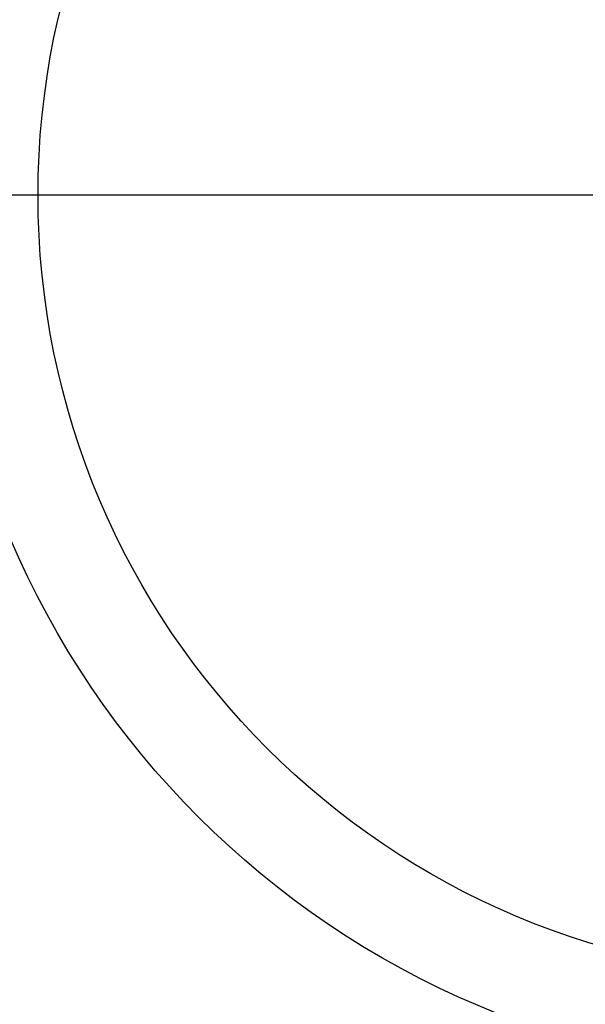
# Model space of a CAD drawing. Extents: x 163 to 26285, y -21830 to -13430.
# Drawn here: x 16941 to 16999, y -15031 to -14930 of the extents above; entities that cross this region are included whole.
import ezdxf

# ---------------------------------------------------------------- set-up
doc = ezdxf.new("R2010")
doc.units = 0
doc.header["$LTSCALE"] = 50
doc.header["$MEASUREMENT"] = 0
doc.layers.get('0').update_dxf_attribs({"linetype": 'CONTINUOUS'})
for name, color, linetype in [('150-機器', 8, 'CONTINUOUS'), ('160-文字', 254, 'CONTINUOUS'), ('166-寸法B', 11, 'CONTINUOUS')]:
    doc.layers.add(name, color=color, linetype=linetype)
doc.styles.add('KH001', font='txt')
doc.dimstyles.new('KH1xx030', dxfattribs={"dimscale": 30, "dimtxt": 2, "dimasz": 0.6, "dimexe": 0.3, "dimexo": 1.2, "dimgap": 0.5, "dimtad": 3, "dimdec": 1, "dimdsep": 46, "dimlunit": 6, "dimtxsty": 'KH001', "dimblk": 'DOT', "dimcen": 1, "dimdle": 1, "dimclrd": 256, "dimclre": 256, "dimclrt": 256, "dimadec": 0, "dimazin": 0, "dimtfac": 1, "dimtdec": 1, "dimtix": 1, "dimtmove": 2, "dimatfit": 3, "dimldrblk": 'CLOSEDBLANK', "dimfxl": 1, "dimtolj": 1, "dimtzin": 0, "dimlwd": -1, "dimlwe": -1, "dimarcsym": 0})

# ---------------------------------------------------------------- blocks, each defined once
blk = doc.blocks.new('_ClosedBlank')
at = {"color": 0, "linetype": 'ByBlock', "lineweight": -2}
for p, q in [((-1, 0.1667), (0, 0)), ((-1, 0.1667), (-1, -0.1667)), ((0, 0), (-1, -0.1667))]:
    blk.add_line(p, q, dxfattribs=at)
blk = doc.blocks.new('_Dot')
at = {"color": 0, "linetype": 'ByBlock', "lineweight": -2}
blk.add_line((-0.5, 0), (-1, 0), dxfattribs=at)
at = {"color": 0, "linetype": 'ByBlock', "const_width": 0.5}
blk.add_lwpolyline([(-0.25, 0, 1), (0.25, 0, 1)], format="xyb", close=True, dxfattribs=at)

msp = doc.modelspace()

# ---------------------------------------------------------------- linework, layer by layer
at = {"layer": '150-機器', "color": 13}
for radius in [90.5, 80.5]:
    msp.add_circle((17023.67, -14947.58), radius, dxfattribs=at)
at = {"layer": '166-寸法B'}
msp.add_line((17156.07, -14947.58), (16891.27, -14947.58), dxfattribs=at)

# ---------------------------------------------------------------- leaders
at = {"layer": '160-文字', "annotation_type": 0, "has_hookline": 1, "hookline_direction": 0}
for points, text_width in [([(16220.19, -14724.62), (16960, -16325.06), (16978, -16325.06)], 1240.2), ([(16490.19, -14731.38), (17278.42, -16101.08), (17296.42, -16101.08)], 1630.05), ([(16899, -14734.91), (17826.69, -15864.31), (17844.69, -15864.31)], 1398.58)]:
    msp.add_leader(points, dimstyle='KH1xx030', override={"dimgap": 0.5, "dimtad": 1}, dxfattribs=dict(at, text_width=text_width))

doc.saveas('drawing.dxf')
